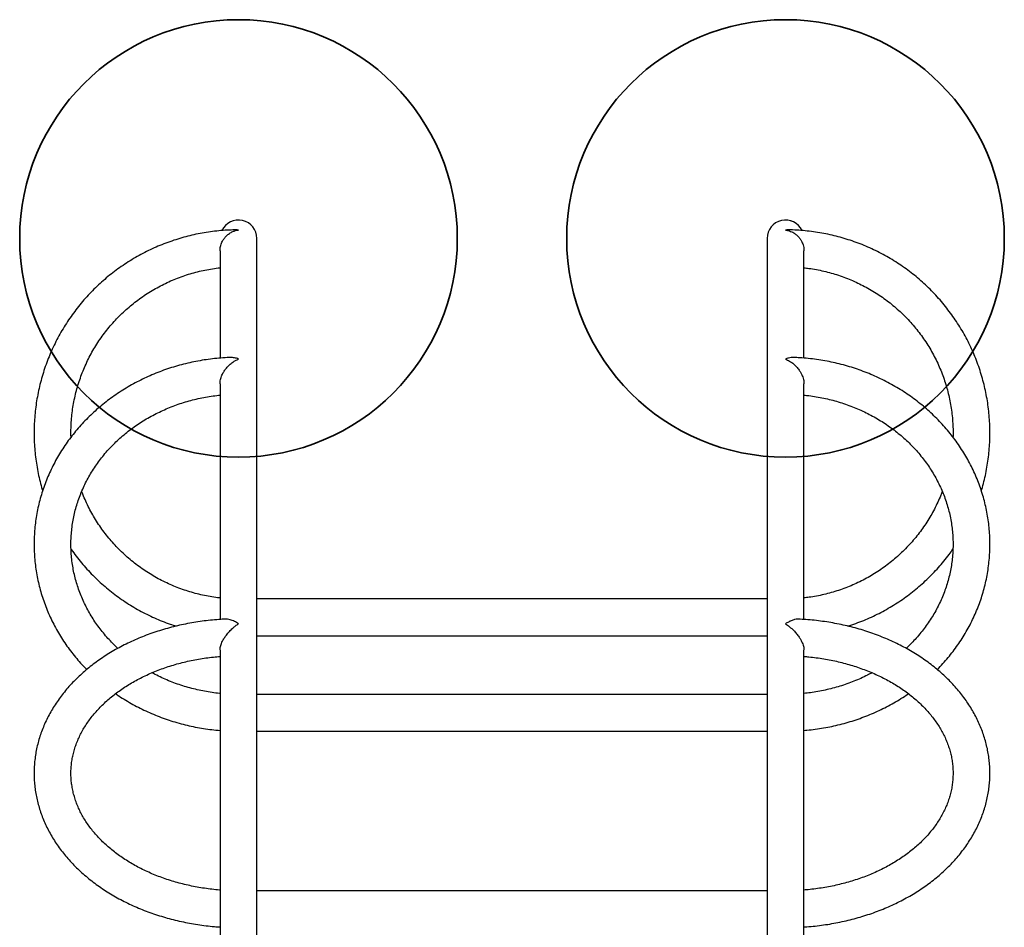
# Model space of a CAD drawing. Units: millimetres. Extents: x 13828 to 24801, y 30288 to 38418.
# Drawn here: x 18854 to 19754, y 36272 to 37102 of the extents above; entities that cross this region are included whole.
import ezdxf

# ---------------------------------------------------------------- set-up
doc = ezdxf.new("R2010")
doc.units = ezdxf.units.MM
doc.header["$LTSCALE"] = 200
doc.layers.add('OTWORY_MONTAŻOWE', color=1, linetype='Continuous')

msp = doc.modelspace()

# ---------------------------------------------------------------- linework, layer by layer
at = {"color": 7, "linetype": 'Continuous', "lineweight": 25}
for p, q in [((19071.06, 35524.44), (19071.06, 36901.59)), ((19537.36, 36901.59), (19537.36, 35524.44)), ((19037.36, 36890.15), (19037.36, 36792.33)), ((19571.06, 36792.18), (19571.06, 36890.15)), ((19037.36, 36768.57), (19037.36, 36553.32)), ((19571.06, 36553.33), (19571.06, 36768.57)), ((19537.36, 36571.96), (19071.06, 36571.96)), ((19071.06, 36538.26), (19537.36, 36538.26)), ((19037.36, 36525.21), (19037.36, 36215.31)), ((19571.06, 36215.31), (19571.06, 36525.21)), ((19537.36, 36484.74), (19071.06, 36484.74)), ((19071.06, 36451.04), (19537.36, 36451.04)), ((19537.36, 36305.16), (19071.06, 36305.16))]:
    msp.add_line(p, q, dxfattribs=at)
for centre, start, end in [((19054.21, 36901.59), 0, 154.35678), ((19554.21, 36901.59), 25.32856, 180), ((19554.21, 36901.59), 25.6508, 180)]:
    msp.add_arc(centre, 16.85, start, end, dxfattribs=at)
for points, knots in [([(19052.07, 36909.39), (19049.99, 36909.36), (19045.34, 36909.28), (19038.14, 36908.79), (19030.5, 36907.98), (19022.9, 36906.86), (19015.35, 36905.42), (19007.86, 36903.68), (19000.46, 36901.64), (18993.14, 36899.29), (18985.93, 36896.65), (18978.83, 36893.71), (18971.86, 36890.49), (18965.04, 36886.99), (18958.36, 36883.21), (18951.84, 36879.16), (18945.5, 36874.85), (18939.34, 36870.28), (18933.37, 36865.46), (18927.61, 36860.41), (18922.07, 36855.12), (18916.74, 36849.61), (18911.65, 36843.89), (18906.8, 36837.97), (18902.21, 36831.86), (18897.86, 36825.56), (18893.78, 36819.09), (18889.98, 36812.45), (18886.45, 36805.67), (18883.2, 36798.75), (18880.25, 36791.71), (18877.59, 36784.55), (18875.22, 36777.28), (18873.16, 36769.93), (18871.41, 36762.5), (18869.96, 36755), (18868.83, 36747.45), (18868.01, 36739.86), (18867.5, 36732.25), (18867.31, 36724.62), (18867.44, 36716.98), (18867.88, 36709.37), (18868.64, 36701.77), (18869.71, 36694.21), (18871.09, 36686.7), (18872.8, 36679.26), (18874.17, 36673.97), (18875.06, 36671.2), (18875.17, 36670.84)], [0, 0, 0, 0, 0.018114, 0.040367, 0.06262, 0.084873, 0.107126, 0.129378, 0.151631, 0.173883, 0.196134, 0.218386, 0.240636, 0.262886, 0.285136, 0.307384, 0.329633, 0.35188, 0.374126, 0.396372, 0.418617, 0.440861, 0.463104, 0.485347, 0.507589, 0.529829, 0.552069, 0.574308, 0.596547, 0.618784, 0.641021, 0.663257, 0.685493, 0.707728, 0.729962, 0.752196, 0.77443, 0.796663, 0.818896, 0.841129, 0.863362, 0.885595, 0.907827, 0.93006, 0.952293, 0.974526, 0.996759, 1, 1, 1, 1]), ([(19037.4, 36890.34), (19037.39, 36890.65), (19037.33, 36892.29), (19037.92, 36895.4), (19039.32, 36898.88), (19041.14, 36901.71), (19043.26, 36904.13), (19045.9, 36906.29), (19048.78, 36907.87), (19051.58, 36908.86), (19053.33, 36909.2), (19054.21, 36909.3), (19054.21, 36909.3)], [0, 0, 0, 0, 0.028754, 0.154153, 0.288636, 0.391062, 0.49641, 0.6336, 0.774702, 0.886186, 0.999153, 1, 1, 1, 1]), ([(19054.21, 36909.3), (19054.21, 36909.3), (19053.49, 36909.39), (19052.78, 36909.35), (19052.07, 36909.31)], [0, 0, 0, 0, 0.009158, 1, 1, 1, 1]), ([(19556.37, 36909.39), (19555.66, 36909.39), (19554.94, 36909.39), (19554.22, 36909.3), (19554.21, 36909.3)], [0, 0, 0, 0, 0.990864, 1, 1, 1, 1]), ([(19554.21, 36909.3), (19554.22, 36909.3), (19555.48, 36909.16), (19558.04, 36908.57), (19561.43, 36906.98), (19564.36, 36904.86), (19566.55, 36902.64), (19568.29, 36900.23), (19569.49, 36897.95), (19570.36, 36895.62), (19570.86, 36893.37), (19571.1, 36891.57), (19571.04, 36890.57), (19571.03, 36890.34)], [0, 0, 0, 0, 0.000846, 0.162538, 0.328933, 0.451462, 0.577009, 0.667861, 0.760923, 0.83277, 0.906508, 0.978458, 1, 1, 1, 1]), ([(19733.24, 36670.82), (19733.54, 36671.8), (19734.6, 36675.22), (19736.1, 36681.16), (19737.72, 36688.62), (19739.02, 36696.14), (19740.02, 36703.71), (19740.69, 36711.32), (19741.05, 36718.94), (19741.1, 36726.57), (19740.83, 36734.2), (19740.24, 36741.81), (19739.34, 36749.39), (19738.13, 36756.93), (19736.6, 36764.41), (19734.77, 36771.82), (19732.63, 36779.15), (19730.19, 36786.39), (19727.45, 36793.52), (19724.42, 36800.53), (19721.11, 36807.42), (19717.51, 36814.16), (19713.63, 36820.75), (19709.48, 36827.18), (19705.08, 36833.43), (19700.41, 36839.5), (19695.5, 36845.37), (19690.35, 36851.04), (19684.97, 36856.49), (19679.37, 36861.72), (19673.56, 36866.71), (19667.54, 36871.46), (19661.34, 36875.96), (19654.95, 36880.21), (19648.39, 36884.19), (19641.68, 36887.9), (19634.81, 36891.33), (19627.81, 36894.48), (19620.68, 36897.35), (19613.45, 36899.91), (19606.11, 36902.18), (19598.68, 36904.15), (19591.18, 36905.82), (19583.61, 36907.17), (19576, 36908.22), (19568.35, 36908.94), (19561.8, 36909.34), (19557.8, 36909.37), (19556.37, 36909.38)], [0, 0, 0, 0, 0.0090171, 0.0312504, 0.0534832, 0.0757156, 0.0979476, 0.1201793, 0.1424108, 0.1646421, 0.1868733, 0.2091045, 0.2313357, 0.2535671, 0.2757986, 0.2980303, 0.3202624, 0.3424948, 0.3647277, 0.3869611, 0.409195, 0.4314295, 0.4536648, 0.4759007, 0.4981373, 0.5203747, 0.5426129, 0.5648519, 0.5870918, 0.6093325, 0.631574, 0.6538164, 0.6760596, 0.6983036, 0.7205485, 0.7427941, 0.7650404, 0.7872875, 0.8095352, 0.8317836, 0.8540326, 0.8762821, 0.8985321, 0.9207825, 0.9430333, 0.9652844, 0.9875357, 1, 1, 1, 1]), ([(18901.15, 36719.98), (18901.12, 36721.05), (18901, 36724.42), (18901.15, 36730.09), (18901.58, 36736.98), (18902.34, 36743.84), (18903.42, 36750.65), (18904.8, 36757.42), (18906.49, 36764.11), (18908.49, 36770.72), (18910.78, 36777.23), (18913.37, 36783.64), (18916.26, 36789.92), (18919.42, 36796.06), (18922.87, 36802.05), (18926.58, 36807.89), (18930.56, 36813.55), (18934.8, 36819.02), (18939.28, 36824.3), (18943.99, 36829.37), (18948.94, 36834.23), (18954.1, 36838.85), (18959.47, 36843.24), (18965.03, 36847.38), (18970.77, 36851.27), (18976.69, 36854.89), (18982.77, 36858.25), (18989, 36861.33), (18995.35, 36864.12), (19001.84, 36866.63), (19008.42, 36868.84), (19015.11, 36870.75), (19021.87, 36872.36), (19028.7, 36873.64), (19033.87, 36874.45), (19036.77, 36874.72), (19037.36, 36874.78)], [0, 0, 0, 0, 0.0142303, 0.0448081, 0.0753861, 0.105964, 0.1365415, 0.1671187, 0.1976951, 0.2282708, 0.2588455, 0.2894191, 0.3199914, 0.3505623, 0.3811318, 0.4116996, 0.4422657, 0.47283, 0.5033926, 0.5339533, 0.564512, 0.5950689, 0.6256239, 0.6561771, 0.6867284, 0.7172779, 0.7478257, 0.7783719, 0.8089166, 0.8394598, 0.8700016, 0.9005423, 0.9310819, 0.9616206, 0.9921584, 1, 1, 1, 1]), ([(19571.06, 36874.77), (19572.57, 36874.61), (19576.39, 36874.19), (19582.46, 36873.17), (19589.26, 36871.75), (19596, 36870.02), (19602.64, 36867.99), (19609.19, 36865.66), (19615.62, 36863.04), (19621.93, 36860.14), (19628.1, 36856.95), (19634.11, 36853.48), (19639.96, 36849.75), (19645.63, 36845.77), (19651.12, 36841.53), (19656.41, 36837.04), (19661.48, 36832.33), (19666.34, 36827.39), (19670.96, 36822.23), (19675.34, 36816.88), (19679.47, 36811.33), (19683.35, 36805.6), (19686.96, 36799.7), (19690.29, 36793.65), (19693.35, 36787.45), (19696.12, 36781.12), (19698.59, 36774.67), (19700.77, 36768.12), (19702.64, 36761.47), (19704.21, 36754.75), (19705.47, 36747.97), (19706.42, 36741.13), (19707.06, 36734.26), (19707.36, 36727.37), (19707.43, 36722.59), (19707.31, 36720.11), (19707.3, 36719.93)], [0, 0, 0, 0, 0.020009, 0.050538, 0.081067, 0.111597, 0.142127, 0.172659, 0.203191, 0.233724, 0.264259, 0.294795, 0.325333, 0.355872, 0.386413, 0.416955, 0.447499, 0.478046, 0.508594, 0.539144, 0.569696, 0.600249, 0.630805, 0.661363, 0.691922, 0.722483, 0.753045, 0.783609, 0.814174, 0.844741, 0.875308, 0.905877, 0.936446, 0.967016, 0.997586, 1, 1, 1, 1]), ([(19046.79, 36792.73), (19046.46, 36792.72), (19043.56, 36792.66), (19038.11, 36792.28), (19030.45, 36791.55), (19022.82, 36790.5), (19015.25, 36789.18), (19007.75, 36787.57), (19000.32, 36785.67), (18992.99, 36783.5), (18985.75, 36781.06), (18978.64, 36778.34), (18971.65, 36775.36), (18964.81, 36772.11), (18958.11, 36768.61), (18951.58, 36764.86), (18945.23, 36760.87), (18939.06, 36756.64), (18933.08, 36752.18), (18927.31, 36747.5), (18921.76, 36742.61), (18916.44, 36737.51), (18911.35, 36732.22), (18906.5, 36726.74), (18901.9, 36721.08), (18897.57, 36715.25), (18893.5, 36709.26), (18889.7, 36703.13), (18886.19, 36696.86), (18882.96, 36690.47), (18880.02, 36683.96), (18877.38, 36677.34), (18875.04, 36670.63), (18873, 36663.85), (18871.27, 36656.99), (18869.85, 36650.07), (18868.75, 36643.11), (18867.95, 36636.11), (18867.47, 36629.09), (18867.31, 36622.06), (18867.47, 36615.03), (18867.94, 36608.01), (18868.72, 36601.01), (18869.82, 36594.05), (18871.23, 36587.14), (18872.94, 36580.29), (18874.97, 36573.5), (18877.3, 36566.8), (18879.92, 36560.2), (18882.85, 36553.69), (18886.06, 36547.3), (18889.56, 36541.04), (18893.33, 36534.91), (18897.38, 36528.93), (18901.7, 36523.1), (18906.28, 36517.45), (18910.86, 36512.21), (18914.03, 36508.95), (18915.5, 36507.45)], [0, 0, 0, 0, 0.002336, 0.020635, 0.038933, 0.057232, 0.07553, 0.093827, 0.112123, 0.130417, 0.148709, 0.166998, 0.185285, 0.203567, 0.221846, 0.240121, 0.25839, 0.276654, 0.294911, 0.313162, 0.331405, 0.34964, 0.367867, 0.386085, 0.404293, 0.422492, 0.440681, 0.458859, 0.477027, 0.495186, 0.513334, 0.531472, 0.549601, 0.567721, 0.585834, 0.603939, 0.622038, 0.640131, 0.658221, 0.676307, 0.694392, 0.712476, 0.73056, 0.748646, 0.766735, 0.784828, 0.802926, 0.82103, 0.839141, 0.85726, 0.875387, 0.893523, 0.911668, 0.929823, 0.947988, 0.966163, 0.984347, 1, 1, 1, 1]), ([(19054.21, 36791.3), (19054.21, 36791.31), (19052.95, 36791.81), (19050.4, 36792.62), (19048, 36792.7), (19046.79, 36792.74)], [0, 0, 0, 0, 0.002599, 0.499194, 1, 1, 1, 1]), ([(19561.62, 36792.68), (19560.89, 36792.7), (19559.35, 36792.75), (19556.85, 36792.23), (19555.1, 36791.66), (19554.22, 36791.31), (19554.21, 36791.3)], [0, 0, 0, 0, 0.308136, 0.650492, 0.9974, 1, 1, 1, 1]), ([(19692.92, 36507.45), (19693.38, 36507.9), (19695.58, 36510.08), (19699.3, 36514.17), (19704.05, 36519.72), (19708.52, 36525.46), (19712.74, 36531.36), (19716.68, 36537.42), (19720.35, 36543.61), (19723.74, 36549.94), (19726.84, 36556.39), (19729.64, 36562.95), (19732.15, 36569.61), (19734.35, 36576.35), (19736.25, 36583.17), (19737.84, 36590.06), (19739.12, 36597), (19740.08, 36603.98), (19740.73, 36610.99), (19741.07, 36618.02), (19741.09, 36625.05), (19740.79, 36632.08), (19740.18, 36639.09), (19739.25, 36646.07), (19738.01, 36653.01), (19736.46, 36659.89), (19734.61, 36666.71), (19732.44, 36673.46), (19729.98, 36680.12), (19727.22, 36686.69), (19724.16, 36693.14), (19720.82, 36699.47), (19717.2, 36705.68), (19713.29, 36711.74), (19709.12, 36717.65), (19704.69, 36723.4), (19700, 36728.98), (19695.06, 36734.37), (19689.88, 36739.58), (19684.48, 36744.59), (19678.85, 36749.39), (19673.01, 36753.98), (19666.96, 36758.34), (19660.73, 36762.47), (19654.31, 36766.36), (19647.72, 36770.01), (19640.97, 36773.41), (19634.08, 36776.55), (19627.05, 36779.42), (19619.89, 36782.03), (19612.63, 36784.37), (19605.26, 36786.44), (19597.8, 36788.22), (19590.28, 36789.72), (19582.69, 36790.94), (19575.05, 36791.86), (19568.02, 36792.47), (19563.54, 36792.65), (19561.62, 36792.72)], [0, 0, 0, 0, 0.004801, 0.023023, 0.041235, 0.059438, 0.077631, 0.095814, 0.113987, 0.132149, 0.150302, 0.168444, 0.186577, 0.204701, 0.222816, 0.240924, 0.259025, 0.27712, 0.295211, 0.313297, 0.331382, 0.349465, 0.367548, 0.385632, 0.403718, 0.421807, 0.439901, 0.458, 0.476106, 0.49422, 0.512341, 0.530471, 0.54861, 0.566759, 0.584917, 0.603085, 0.621263, 0.639451, 0.657648, 0.675854, 0.694069, 0.712292, 0.730524, 0.748763, 0.767009, 0.785261, 0.80352, 0.821784, 0.840053, 0.858327, 0.876605, 0.894886, 0.913171, 0.931458, 0.949748, 0.96804, 0.986334, 1, 1, 1, 1]), ([(19037.4, 36768.76), (19037.39, 36769.04), (19037.33, 36770.55), (19037.92, 36773.61), (19039.32, 36777.26), (19041.14, 36780.42), (19043.26, 36783.29), (19045.9, 36786.07), (19048.78, 36788.38), (19051.58, 36790.11), (19053.33, 36790.94), (19054.21, 36791.3), (19054.21, 36791.3)], [0, 0, 0, 0, 0.028754, 0.154153, 0.288636, 0.391062, 0.49641, 0.6336, 0.774702, 0.886186, 0.999153, 1, 1, 1, 1]), ([(19554.21, 36791.3), (19554.22, 36791.3), (19555.48, 36790.79), (19558.04, 36789.5), (19561.43, 36787.03), (19564.36, 36784.21), (19566.55, 36781.51), (19568.29, 36778.75), (19569.49, 36776.29), (19570.36, 36773.86), (19570.86, 36771.62), (19571.1, 36769.87), (19571.04, 36768.97), (19571.03, 36768.76)], [0, 0, 0, 0, 0.000846, 0.162538, 0.328933, 0.451462, 0.577009, 0.667861, 0.760923, 0.83277, 0.906508, 0.978458, 1, 1, 1, 1]), ([(18943.97, 36526.78), (18942.81, 36527.86), (18940.05, 36530.44), (18935.96, 36534.73), (18931.67, 36539.6), (18927.65, 36544.65), (18923.87, 36549.86), (18920.37, 36555.21), (18917.13, 36560.7), (18914.18, 36566.32), (18911.51, 36572.05), (18909.13, 36577.89), (18907.05, 36583.82), (18905.27, 36589.83), (18903.8, 36595.91), (18902.64, 36602.04), (18901.78, 36608.22), (18901.24, 36614.43), (18901.02, 36620.65), (18901.11, 36626.88), (18901.52, 36633.1), (18902.24, 36639.3), (18903.28, 36645.46), (18904.62, 36651.57), (18906.28, 36657.62), (18908.24, 36663.6), (18910.5, 36669.49), (18913.06, 36675.28), (18915.9, 36680.96), (18919.03, 36686.52), (18922.44, 36691.94), (18926.12, 36697.22), (18930.06, 36702.35), (18934.25, 36707.3), (18938.69, 36712.09), (18943.37, 36716.68), (18948.27, 36721.08), (18953.38, 36725.28), (18958.71, 36729.26), (18964.23, 36733.03), (18969.93, 36736.57), (18975.8, 36739.87), (18981.84, 36742.93), (18988.02, 36745.74), (18994.34, 36748.3), (19000.78, 36750.6), (19007.33, 36752.64), (19013.98, 36754.4), (19020.71, 36755.9), (19027.5, 36757.11), (19033.06, 36757.92), (19036.36, 36758.22), (19037.36, 36758.31)], [0, 0, 0, 0, 0.014716, 0.034973, 0.055245, 0.075534, 0.09584, 0.116164, 0.136507, 0.15687, 0.177251, 0.197653, 0.218072, 0.23851, 0.258964, 0.279434, 0.299915, 0.320408, 0.340908, 0.361413, 0.38192, 0.402425, 0.422925, 0.443418, 0.463899, 0.484369, 0.504824, 0.525262, 0.545684, 0.566087, 0.586471, 0.606837, 0.627185, 0.647514, 0.667825, 0.68812, 0.708399, 0.728663, 0.748913, 0.769151, 0.789377, 0.809592, 0.829798, 0.849995, 0.870185, 0.890368, 0.910545, 0.930717, 0.950885, 0.971048, 0.991209, 1, 1, 1, 1]), ([(19571.06, 36758.32), (19572.55, 36758.17), (19576.33, 36757.8), (19582.37, 36756.88), (19589.15, 36755.61), (19595.85, 36754.05), (19602.48, 36752.23), (19609, 36750.14), (19615.41, 36747.79), (19621.69, 36745.18), (19627.84, 36742.32), (19633.83, 36739.22), (19639.66, 36735.87), (19645.32, 36732.29), (19650.79, 36728.49), (19656.07, 36724.47), (19661.13, 36720.24), (19665.98, 36715.81), (19670.6, 36711.19), (19674.98, 36706.39), (19679.12, 36701.41), (19683, 36696.27), (19686.62, 36690.98), (19689.97, 36685.55), (19693.04, 36679.98), (19695.83, 36674.29), (19698.33, 36668.5), (19700.54, 36662.6), (19702.44, 36656.63), (19704.05, 36650.58), (19705.34, 36644.46), (19706.33, 36638.3), (19707, 36632.11), (19707.35, 36625.89), (19707.4, 36619.66), (19707.12, 36613.43), (19706.53, 36607.23), (19705.63, 36601.05), (19704.41, 36594.91), (19702.88, 36588.83), (19701.05, 36582.83), (19698.92, 36576.9), (19696.48, 36571.06), (19693.76, 36565.33), (19690.75, 36559.72), (19687.46, 36554.24), (19683.89, 36548.9), (19680.06, 36543.71), (19675.98, 36538.68), (19671.63, 36533.83), (19667.79, 36529.86), (19665.32, 36527.58), (19664.45, 36526.78)], [0, 0, 0, 0, 0.0130557, 0.0332088, 0.0533627, 0.0735182, 0.0936757, 0.1138359, 0.1339997, 0.1541676, 0.1743406, 0.1945196, 0.2147055, 0.2348993, 0.2551022, 0.2753152, 0.2955396, 0.3157765, 0.3360271, 0.3562927, 0.3765742, 0.3968728, 0.4171893, 0.4375245, 0.4578789, 0.4782526, 0.4986458, 0.5190579, 0.5394883, 0.5599359, 0.580399, 0.6008759, 0.6213643, 0.6418617, 0.6623652, 0.6828721, 0.7033783, 0.7238808, 0.7443767, 0.7648633, 0.7853382, 0.8057993, 0.826245, 0.8466738, 0.8670848, 0.8874773, 0.9078512, 0.9282063, 0.9485431, 0.9688621, 0.9891639, 1, 1, 1, 1]), ([(19037.36, 36572.9), (19037.2, 36572.91), (19034.73, 36573.13), (19029.98, 36573.85), (19023.13, 36575.07), (19016.36, 36576.62), (19009.66, 36578.48), (19003.05, 36580.63), (18996.55, 36583.08), (18990.17, 36585.82), (18983.92, 36588.85), (18977.82, 36592.15), (18971.87, 36595.73), (18966.09, 36599.56), (18960.49, 36603.66), (18955.09, 36608), (18949.89, 36612.58), (18944.9, 36617.39), (18940.14, 36622.42), (18935.62, 36627.66), (18931.34, 36633.1), (18927.31, 36638.73), (18923.55, 36644.53), (18920.05, 36650.49), (18916.83, 36656.6), (18913.91, 36662.87), (18911.95, 36667.44), (18911.04, 36669.96), (18910.92, 36670.31)], [0, 0, 0, 0, 0.002945, 0.044192, 0.08544, 0.126688, 0.167937, 0.209187, 0.250439, 0.291692, 0.332946, 0.374202, 0.41546, 0.45672, 0.497982, 0.539247, 0.580514, 0.621783, 0.663055, 0.70433, 0.745607, 0.786887, 0.828169, 0.869453, 0.910741, 0.95203, 0.993322, 1, 1, 1, 1]), ([(19697.49, 36670.31), (19697.04, 36669.11), (19695.79, 36665.76), (19693.4, 36660.37), (19690.36, 36654.17), (19687.03, 36648.11), (19683.42, 36642.21), (19679.55, 36636.48), (19675.42, 36630.92), (19671.04, 36625.56), (19666.42, 36620.4), (19661.57, 36615.46), (19656.5, 36610.74), (19651.22, 36606.25), (19645.74, 36602), (19640.06, 36598.01), (19634.22, 36594.27), (19628.2, 36590.8), (19622.04, 36587.61), (19615.73, 36584.7), (19609.3, 36582.07), (19602.76, 36579.74), (19596.11, 36577.7), (19589.38, 36575.97), (19582.57, 36574.54), (19576.47, 36573.51), (19572.61, 36573.09), (19571.06, 36572.92)], [0, 0, 0, 0, 0.022986, 0.064284, 0.10558, 0.146874, 0.188166, 0.229456, 0.270744, 0.312029, 0.353312, 0.394592, 0.435869, 0.477144, 0.518417, 0.559687, 0.600954, 0.64222, 0.683483, 0.724743, 0.766002, 0.807259, 0.848514, 0.889768, 0.931021, 0.972272, 1, 1, 1, 1]), ([(18901.19, 36617.36), (18901.24, 36617.28), (18902.72, 36615.1), (18905.87, 36610.96), (18910.64, 36604.98), (18915.69, 36599.23), (18920.96, 36593.67), (18926.47, 36588.34), (18932.18, 36583.24), (18938.11, 36578.38), (18944.23, 36573.76), (18950.53, 36569.39), (18957.01, 36565.29), (18963.66, 36561.46), (18970.46, 36557.9), (18977.4, 36554.61), (18984.47, 36551.63), (18991.09, 36549.11), (18995.4, 36547.72), (18997.26, 36547.12)], [0, 0, 0, 0, 0.0022987, 0.0655608, 0.128825, 0.1920916, 0.2553604, 0.3186317, 0.3819054, 0.4451814, 0.5084599, 0.5717407, 0.6350237, 0.6983091, 0.7615966, 0.8248862, 0.8881777, 0.9514711, 1, 1, 1, 1]), ([(19611.25, 36547.12), (19611.27, 36547.13), (19613.75, 36547.86), (19618.6, 36549.6), (19625.77, 36552.35), (19632.8, 36555.42), (19639.71, 36558.77), (19646.47, 36562.4), (19653.08, 36566.31), (19659.52, 36570.48), (19665.78, 36574.91), (19671.85, 36579.59), (19677.72, 36584.52), (19683.38, 36589.68), (19688.83, 36595.07), (19694.05, 36600.67), (19699.02, 36606.49), (19703.44, 36612.06), (19706.08, 36615.77), (19707.24, 36617.4)], [0, 0, 0, 0, 0.000596, 0.063918, 0.127239, 0.190559, 0.253877, 0.317194, 0.380509, 0.443821, 0.507132, 0.570441, 0.633747, 0.697051, 0.760353, 0.823652, 0.886949, 0.950243, 1, 1, 1, 1]), ([(19042.36, 36553.51), (19040.94, 36553.45), (19036.96, 36553.27), (19030.44, 36552.71), (19022.81, 36551.87), (19015.24, 36550.78), (19007.72, 36549.46), (19000.28, 36547.9), (18992.94, 36546.11), (18985.69, 36544.1), (18978.56, 36541.86), (18971.55, 36539.4), (18964.68, 36536.72), (18957.96, 36533.83), (18951.4, 36530.73), (18945.01, 36527.42), (18938.81, 36523.91), (18932.8, 36520.21), (18927, 36516.32), (18921.42, 36512.24), (18916.06, 36507.99), (18910.94, 36503.57), (18906.07, 36499), (18901.45, 36494.27), (18897.1, 36489.39), (18893.03, 36484.38), (18889.23, 36479.25), (18885.72, 36474), (18882.5, 36468.64), (18879.59, 36463.2), (18876.97, 36457.66), (18874.67, 36452.06), (18872.67, 36446.39), (18870.99, 36440.66), (18869.62, 36434.9), (18868.57, 36429.1), (18867.84, 36423.28), (18867.42, 36417.44), (18867.32, 36411.6), (18867.53, 36405.77), (18868.06, 36399.95), (18868.91, 36394.15), (18870.06, 36388.39), (18871.53, 36382.66), (18873.31, 36376.99), (18875.39, 36371.38), (18877.78, 36365.84), (18880.47, 36360.37), (18883.45, 36354.99), (18886.73, 36349.71), (18890.3, 36344.53), (18894.15, 36339.47), (18898.28, 36334.53), (18902.67, 36329.73), (18907.33, 36325.06), (18912.24, 36320.55), (18917.4, 36316.19), (18922.79, 36312.01), (18928.41, 36307.99), (18934.24, 36304.16), (18940.28, 36300.51), (18946.51, 36297.06), (18952.92, 36293.81), (18959.51, 36290.76), (18966.26, 36287.92), (18973.15, 36285.29), (18980.18, 36282.89), (18987.33, 36280.7), (18994.6, 36278.74), (19001.96, 36277.01), (19009.42, 36275.5), (19016.94, 36274.23), (19024.53, 36273.2), (19031.34, 36272.47), (19035.63, 36272.17), (19037.36, 36272.06)], [0, 0, 0, 0, 0.007713, 0.021704, 0.035698, 0.049693, 0.06369, 0.07769, 0.091693, 0.105699, 0.119708, 0.13372, 0.147734, 0.16175, 0.175767, 0.189785, 0.2038, 0.217813, 0.23182, 0.24582, 0.25981, 0.273787, 0.287748, 0.301689, 0.315607, 0.329498, 0.343358, 0.357186, 0.370978, 0.384732, 0.398447, 0.412122, 0.425759, 0.43936, 0.452926, 0.466463, 0.479974, 0.493466, 0.506946, 0.520418, 0.533889, 0.547366, 0.560853, 0.574359, 0.587887, 0.601443, 0.615032, 0.628654, 0.642314, 0.65601, 0.669744, 0.683513, 0.697317, 0.711153, 0.725018, 0.738909, 0.752822, 0.766755, 0.780705, 0.794667, 0.808641, 0.822622, 0.83661, 0.850602, 0.864597, 0.878593, 0.89259, 0.906586, 0.920581, 0.934575, 0.948568, 0.962559, 0.97655, 0.99054, 1, 1, 1, 1]), ([(19037.4, 36525.37), (19037.39, 36525.6), (19037.33, 36526.82), (19037.92, 36529.55), (19039.32, 36533.01), (19041.14, 36536.19), (19043.26, 36539.23), (19045.9, 36542.35), (19048.78, 36545.16), (19051.58, 36547.48), (19053.33, 36548.71), (19054.21, 36549.29), (19054.21, 36549.29)], [0, 0, 0, 0, 0.028754, 0.154153, 0.288636, 0.391062, 0.49641, 0.6336, 0.774702, 0.886186, 0.999153, 1, 1, 1, 1]), ([(19054.21, 36549.29), (19054.21, 36549.3), (19052.95, 36550.12), (19050.39, 36551.57), (19047.01, 36552.9), (19044.28, 36553.54), (19042.94, 36553.5), (19042.36, 36553.48)], [0, 0, 0, 0, 0.001557, 0.298999, 0.605092, 0.830493, 1, 1, 1, 1]), ([(19566.06, 36553.49), (19565.82, 36553.51), (19564.75, 36553.62), (19562.51, 36553.19), (19559.65, 36552.25), (19556.85, 36550.91), (19555.1, 36549.87), (19554.22, 36549.3), (19554.21, 36549.29)], [0, 0, 0, 0, 0.073506, 0.325906, 0.585501, 0.790608, 0.998442, 1, 1, 1, 1]), ([(19554.21, 36549.29), (19554.22, 36549.29), (19555.48, 36548.47), (19558.04, 36546.59), (19561.43, 36543.49), (19564.36, 36540.24), (19566.55, 36537.33), (19568.29, 36534.5), (19569.49, 36532.08), (19570.36, 36529.8), (19570.86, 36527.78), (19571.1, 36526.27), (19571.04, 36525.54), (19571.03, 36525.37)], [0, 0, 0, 0, 0.000846, 0.162538, 0.328933, 0.451462, 0.577009, 0.667861, 0.760923, 0.83277, 0.906508, 0.978458, 1, 1, 1, 1]), ([(19571.06, 36272.06), (19571.96, 36272.11), (19575.41, 36272.32), (19581.39, 36272.92), (19589, 36273.87), (19596.55, 36275.06), (19604.03, 36276.49), (19611.43, 36278.15), (19618.74, 36280.04), (19625.93, 36282.15), (19633.01, 36284.49), (19639.96, 36287.05), (19646.77, 36289.82), (19653.42, 36292.81), (19659.9, 36296), (19666.21, 36299.4), (19672.32, 36303), (19678.24, 36306.78), (19683.94, 36310.76), (19689.43, 36314.91), (19694.68, 36319.24), (19699.69, 36323.73), (19704.45, 36328.37), (19708.95, 36333.17), (19713.18, 36338.11), (19717.13, 36343.17), (19720.8, 36348.36), (19724.18, 36353.66), (19727.26, 36359.05), (19730.05, 36364.54), (19732.52, 36370.11), (19734.69, 36375.74), (19736.54, 36381.44), (19738.09, 36387.18), (19739.31, 36392.96), (19740.22, 36398.77), (19740.82, 36404.6), (19741.1, 36410.44), (19741.06, 36416.28), (19740.7, 36422.11), (19740.03, 36427.92), (19739.05, 36433.7), (19737.75, 36439.45), (19736.15, 36445.15), (19734.23, 36450.8), (19732.01, 36456.38), (19729.49, 36461.89), (19726.67, 36467.32), (19723.55, 36472.66), (19720.14, 36477.89), (19716.45, 36483.02), (19712.47, 36488.03), (19708.23, 36492.91), (19703.71, 36497.65), (19698.94, 36502.25), (19693.92, 36506.69), (19688.66, 36510.97), (19683.16, 36515.09), (19677.45, 36519.02), (19671.52, 36522.77), (19665.4, 36526.33), (19659.08, 36529.69), (19652.59, 36532.86), (19645.93, 36535.81), (19639.12, 36538.56), (19632.16, 36541.09), (19625.08, 36543.39), (19617.87, 36545.48), (19610.56, 36547.34), (19603.15, 36548.97), (19595.67, 36550.37), (19588.11, 36551.54), (19580.5, 36552.46), (19573.15, 36553.15), (19568.32, 36553.4), (19566.07, 36553.53)], [0, 0, 0, 0, 0.004861, 0.018853, 0.032847, 0.046843, 0.060841, 0.074842, 0.088847, 0.102854, 0.116864, 0.130876, 0.144891, 0.158908, 0.172925, 0.186942, 0.200956, 0.214966, 0.22897, 0.242966, 0.256951, 0.27092, 0.284873, 0.298803, 0.312709, 0.326587, 0.340433, 0.354245, 0.36802, 0.381756, 0.395454, 0.409112, 0.422732, 0.436316, 0.449869, 0.463394, 0.476896, 0.490381, 0.503856, 0.517328, 0.5308, 0.54428, 0.557775, 0.57129, 0.58483, 0.5984, 0.612003, 0.625642, 0.639317, 0.65303, 0.66678, 0.680565, 0.694383, 0.708232, 0.722109, 0.73601, 0.749932, 0.763873, 0.777828, 0.791796, 0.805773, 0.819758, 0.833747, 0.84774, 0.861736, 0.875732, 0.889728, 0.903724, 0.917718, 0.931712, 0.945704, 0.959695, 0.973684, 0.987674, 1, 1, 1, 1]), ([(19037.36, 36305.83), (19037.18, 36305.84), (19034.7, 36306), (19029.95, 36306.51), (19023.13, 36307.38), (19016.39, 36308.49), (19009.72, 36309.81), (19003.15, 36311.34), (18996.68, 36313.08), (18990.34, 36315.02), (18984.13, 36317.16), (18978.07, 36319.5), (18972.17, 36322.02), (18966.44, 36324.72), (18960.89, 36327.59), (18955.54, 36330.63), (18950.39, 36333.84), (18945.46, 36337.19), (18940.74, 36340.69), (18936.27, 36344.33), (18932.03, 36348.1), (18928.03, 36351.99), (18924.29, 36355.99), (18920.81, 36360.1), (18917.6, 36364.3), (18914.65, 36368.6), (18911.98, 36372.98), (18909.59, 36377.44), (18907.48, 36381.97), (18905.66, 36386.57), (18904.14, 36391.23), (18902.91, 36395.94), (18901.98, 36400.69), (18901.36, 36405.48), (18901.05, 36410.29), (18901.05, 36415.12), (18901.37, 36419.96), (18902.01, 36424.78), (18902.96, 36429.57), (18904.22, 36434.33), (18905.78, 36439.04), (18907.65, 36443.69), (18909.81, 36448.27), (18912.26, 36452.78), (18914.99, 36457.2), (18918, 36461.53), (18921.28, 36465.77), (18924.83, 36469.89), (18928.64, 36473.91), (18932.69, 36477.8), (18937, 36481.57), (18941.54, 36485.2), (18946.3, 36488.69), (18951.29, 36492.03), (18956.49, 36495.21), (18961.89, 36498.23), (18967.49, 36501.08), (18973.26, 36503.75), (18979.2, 36506.24), (18985.29, 36508.54), (18991.53, 36510.64), (18997.9, 36512.54), (19004.39, 36514.25), (19010.99, 36515.74), (19017.67, 36517.02), (19024.44, 36518.08), (19031, 36518.91), (19035.33, 36519.28), (19037.36, 36519.45)], [0, 0, 0, 0, 0.001206, 0.016393, 0.031577, 0.046758, 0.061936, 0.077109, 0.092277, 0.107441, 0.1226, 0.137754, 0.152905, 0.168052, 0.183198, 0.198344, 0.21349, 0.228641, 0.243799, 0.258967, 0.274152, 0.289357, 0.304589, 0.319856, 0.335165, 0.350526, 0.365945, 0.381434, 0.396999, 0.412649, 0.428387, 0.444214, 0.460128, 0.47612, 0.492175, 0.508273, 0.52439, 0.540492, 0.556554, 0.572557, 0.588484, 0.604327, 0.620083, 0.635751, 0.651338, 0.666849, 0.682293, 0.697679, 0.713016, 0.728311, 0.743572, 0.758806, 0.77402, 0.789218, 0.804404, 0.819583, 0.834756, 0.849928, 0.865098, 0.880269, 0.895441, 0.910615, 0.925792, 0.940972, 0.956155, 0.97134, 0.986527, 1, 1, 1, 1]), ([(19571.06, 36519.43), (19572.56, 36519.32), (19576.35, 36519.02), (19582.38, 36518.3), (19589.16, 36517.29), (19595.86, 36516.06), (19602.48, 36514.62), (19608.99, 36512.97), (19615.39, 36511.11), (19621.65, 36509.06), (19627.78, 36506.81), (19633.75, 36504.37), (19639.56, 36501.74), (19645.18, 36498.94), (19650.62, 36495.97), (19655.86, 36492.84), (19660.88, 36489.54), (19665.69, 36486.11), (19670.27, 36482.53), (19674.62, 36478.81), (19678.72, 36474.98), (19682.56, 36471.02), (19686.16, 36466.96), (19689.49, 36462.79), (19692.55, 36458.53), (19695.34, 36454.19), (19697.85, 36449.76), (19700.08, 36445.26), (19702.02, 36440.69), (19703.68, 36436.05), (19705.03, 36431.37), (19706.09, 36426.63), (19706.84, 36421.86), (19707.29, 36417.05), (19707.42, 36412.23), (19707.23, 36407.39), (19706.73, 36402.57), (19705.92, 36397.76), (19704.79, 36392.98), (19703.36, 36388.25), (19701.62, 36383.57), (19699.58, 36378.96), (19697.26, 36374.42), (19694.64, 36369.96), (19691.75, 36365.59), (19688.59, 36361.32), (19685.15, 36357.14), (19681.46, 36353.08), (19677.51, 36349.13), (19673.31, 36345.31), (19668.87, 36341.62), (19664.2, 36338.07), (19659.3, 36334.67), (19654.19, 36331.42), (19648.88, 36328.33), (19643.37, 36325.4), (19637.67, 36322.65), (19631.8, 36320.09), (19625.77, 36317.71), (19619.59, 36315.52), (19613.27, 36313.53), (19606.83, 36311.74), (19600.28, 36310.16), (19593.63, 36308.79), (19586.9, 36307.63), (19580.1, 36306.7), (19574.81, 36306.1), (19571.79, 36305.89), (19571.06, 36305.84)], [0, 0, 0, 0, 0.0098738, 0.0250597, 0.0402424, 0.0554215, 0.0705965, 0.085767, 0.1009328, 0.1160939, 0.1312504, 0.1464028, 0.1615518, 0.1766985, 0.1918441, 0.2069901, 0.2221388, 0.2372932, 0.2524567, 0.2676338, 0.2828294, 0.2980495, 0.313301, 0.3285912, 0.3439286, 0.3593219, 0.3747801, 0.3903118, 0.4059246, 0.4216242, 0.4374135, 0.4532913, 0.4692512, 0.4852813, 0.5013638, 0.5174762, 0.5335881, 0.5496705, 0.5657009, 0.5816621, 0.5975422, 0.6133355, 0.6290411, 0.6446623, 0.6602051, 0.6756773, 0.6910873, 0.706444, 0.721756, 0.737031, 0.7522763, 0.7674983, 0.7827024, 0.7978933, 0.813075, 0.8282507, 0.8434229, 0.8585938, 0.8737644, 0.888936, 0.9041095, 0.9192855, 0.9344642, 0.9496457, 0.96483, 0.9800166, 0.9952053, 1, 1, 1, 1]), ([(19037.36, 36485.58), (19037.21, 36485.59), (19034.75, 36485.79), (19030.02, 36486.43), (19023.2, 36487.53), (19016.45, 36488.93), (19009.78, 36490.6), (19003.2, 36492.53), (18996.72, 36494.74), (18990.36, 36497.19), (18984.14, 36499.92), (18979.06, 36502.35), (18976.12, 36503.96), (18975.15, 36504.5)], [0, 0, 0, 0, 0.007238, 0.111757, 0.216278, 0.320806, 0.425342, 0.529891, 0.634455, 0.739039, 0.843647, 0.948283, 1, 1, 1, 1]), ([(19633.31, 36504.51), (19631.92, 36503.76), (19628.55, 36501.94), (19623.02, 36499.34), (19616.76, 36496.66), (19610.37, 36494.26), (19603.87, 36492.11), (19597.26, 36490.23), (19590.57, 36488.61), (19583.8, 36487.28), (19577.29, 36486.25), (19573.03, 36485.8), (19571.06, 36485.59)], [0, 0, 0, 0, 0.073502, 0.178229, 0.282915, 0.387564, 0.49218, 0.596768, 0.701332, 0.805874, 0.910399, 1, 1, 1, 1]), ([(18941.88, 36485.4), (18942.88, 36484.7), (18945.92, 36482.59), (18951.2, 36479.3), (18957.7, 36475.53), (18964.38, 36472.02), (18971.21, 36468.76), (18978.18, 36465.77), (18985.28, 36463.03), (18992.5, 36460.57), (18999.82, 36458.38), (19007.24, 36456.47), (19014.73, 36454.84), (19022.3, 36453.5), (19029.84, 36452.43), (19034.88, 36451.97), (19037.36, 36451.74)], [0, 0, 0, 0, 0.036206, 0.110381, 0.184584, 0.258812, 0.333064, 0.407337, 0.48163, 0.55594, 0.630265, 0.704605, 0.778957, 0.853319, 0.927691, 1, 1, 1, 1]), ([(19571.06, 36451.77), (19571.97, 36451.83), (19575.44, 36452.09), (19581.44, 36452.82), (19589.05, 36453.98), (19596.59, 36455.44), (19604.06, 36457.18), (19611.45, 36459.2), (19618.74, 36461.49), (19625.92, 36464.06), (19632.97, 36466.9), (19639.9, 36470), (19646.68, 36473.36), (19653.3, 36476.97), (19659.74, 36480.85), (19664.16, 36483.66), (19666.37, 36485.24), (19666.56, 36485.38)], [0, 0, 0, 0, 0.026432, 0.100836, 0.175239, 0.249639, 0.324034, 0.398424, 0.472805, 0.547178, 0.621539, 0.695888, 0.770221, 0.844537, 0.918833, 0.993108, 1, 1, 1, 1])]:
    msp.add_open_spline(points, degree=3, knots=knots, dxfattribs=at)
at = {"layer": 'OTWORY_MONTAŻOWE', "lineweight": 35}
for centre in [(19054.21, 36901.59), (19554.21, 36901.59)]:
    msp.add_circle(centre, 200, dxfattribs=at)

doc.saveas('drawing.dxf')
